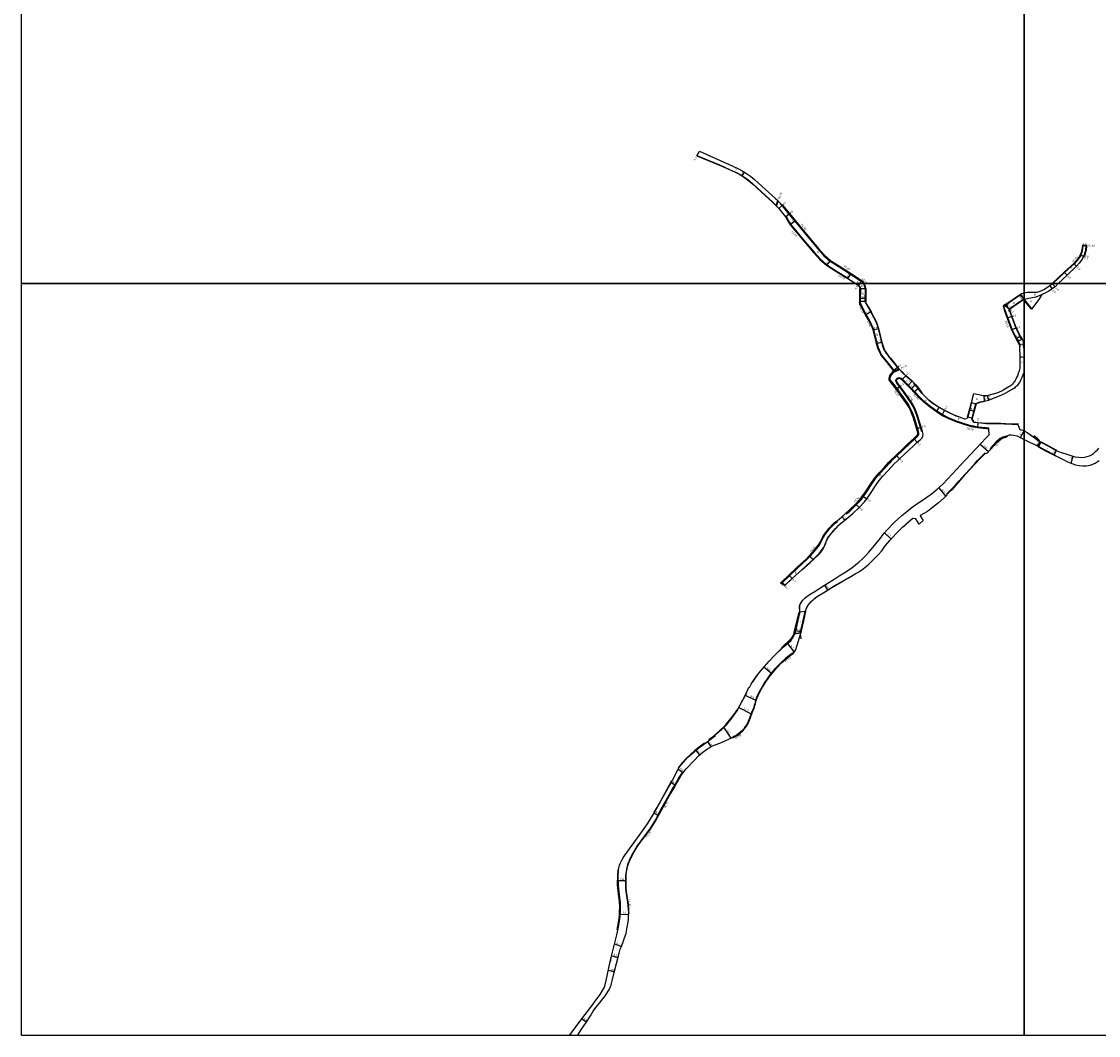
# Model space of a CAD drawing. Units: metres. Extents: x -28000 to -24000, y -108000 to -105000.
# Drawn here: x -27200 to -26341, y -108000 to -107191 of the extents above; entities that cross this region are included whole.
import ezdxf

# ---------------------------------------------------------------- set-up
doc = ezdxf.new("R2010")
doc.units = ezdxf.units.M
doc.header["$LTSCALE"] = 2.5
for name, color, linetype in [('側溝・桝', 7, 'Continuous'), ('図郭', 7, 'Continuous'), ('幅員', 7, 'Continuous'), ('歩道・分離帯・安全施設', 7, 'Continuous'), ('舗装', 7, 'Continuous'), ('道路', 7, 'Continuous')]:
    doc.layers.add(name, color=color, linetype=linetype)
doc.styles.add('YOKO_DECO', font='txt')

msp = doc.modelspace()

# ---------------------------------------------------------------- linework, layer by layer
at = {"layer": '側溝・桝'}
for points in [[(-26597.98, -107337.8), (-26596.55, -107333.71)], [(-26597.59, -107338.2), (-26596.16, -107334.1)], [(-26594.28, -107335.93), (-26594.71, -107336.42), (-26593.2, -107337.89), (-26587.72, -107344.56), (-26586.42, -107346.07), (-26583.07, -107350.26), (-26571.82, -107363.8), (-26564.61, -107372.36), (-26559.74, -107377.71), (-26554.85, -107382.01), (-26548.52, -107386.17), (-26538.43, -107392.41), (-26529.66, -107398.25)], [(-26590.32, -107346.67), (-26589.93, -107346.35)], [(-26589.93, -107346.35), (-26587.58, -107350.63), (-26586.32, -107352.68), (-26574.88, -107366.3), (-26567.58, -107374.96), (-26562.51, -107380.53), (-26557.52, -107384.92), (-26549.25, -107390.25), (-26540.52, -107395.53), (-26540.51, -107395.53)], [(-26353.54, -107369.15), (-26353.77, -107372.27), (-26354.39, -107375.1), (-26355.18, -107377.12), (-26355.87, -107378.38), (-26357.21, -107380.3), (-26360.31, -107383.98), (-26368.05, -107390.8), (-26377.56, -107399.86), (-26377.44, -107400)], [(-26353.54, -107369.15), (-26353.14, -107369.18)], [(-26353.14, -107369.18), (-26350.24, -107369.32)], [(-26353.17, -107369.58), (-26350.27, -107369.72)], [(-26540.79, -107395.95), (-26540.51, -107395.53)], [(-26529.66, -107398.25), (-26529.57, -107398.14), (-26529.26, -107397.74)], [(-26529.57, -107398.14), (-26528.78, -107399.12), (-26528.22, -107399.88), (-26528.18, -107400)], [(-26528.18, -107400), (-26527.54, -107401.57), (-26527.31, -107402.37), (-26527.2, -107403.84), (-26526.7, -107403.84)], [(-26377.44, -107400), (-26377.3, -107400.16)], [(-26525.96, -107424.54), (-26525.96, -107424.54), (-26530.03, -107416.82), (-26530.32, -107416.09), (-26530.5, -107415.36), (-26530.55, -107414.9), (-26530.48, -107414.31), (-26530.78, -107414.31)], [(-26414.4, -107416.71), (-26414.28, -107416.89), (-26414.92, -107417.14), (-26415.77, -107417.59), (-26415.9, -107417.68), (-26416.06, -107417.8), (-26416.13, -107417.88), (-26416.19, -107418.09), (-26416.21, -107418.3), (-26416.12, -107418.77), (-26415.83, -107419.62), (-26415.14, -107421.62), (-26413.03, -107427.46), (-26409.66, -107436.79), (-26406.07, -107443.66), (-26404.75, -107445.95), (-26403.46, -107448.43)], [(-26526.57, -107424.88), (-26526.13, -107424.64), (-26525.96, -107424.54)], [(-26503.38, -107469.53), (-26509.54, -107461.89), (-26513.69, -107456.91), (-26516.29, -107451.24), (-26517.21, -107447.6), (-26518.12, -107443.95), (-26519.98, -107436.67), (-26521.42, -107433.08), (-26523.71, -107428.76), (-26526.13, -107424.64)], [(-26404, -107448.49), (-26403.46, -107448.43)], [(-26503.38, -107469.53), (-26503.53, -107469.71), (-26504.53, -107470.99), (-26504.56, -107471.03), (-26505.56, -107472.3), (-26505.74, -107472.53), (-26506.66, -107473.82), (-26507.01, -107474.67), (-26507.18, -107475.72), (-26507.15, -107476.54), (-26507.06, -107476.81), (-26505.38, -107479), (-26501.44, -107484.03), (-26499.65, -107486.45), (-26498.15, -107488.49), (-26492.4, -107496.78), (-26490.88, -107499.4), (-26489.67, -107501.94), (-26488.09, -107506.03), (-26485.14, -107515.54), (-26484.49, -107517.99), (-26484.17, -107519.39), (-26484.42, -107520.68), (-26484.93, -107521.71), (-26487.37, -107524.19), (-26491.86, -107528.14), (-26496.8, -107533.04), (-26501.55, -107537.52), (-26506.13, -107541.8), (-26507.15, -107542.91), (-26507.28, -107543.05)], [(-26504.53, -107470.99), (-26499.36, -107468.44)], [(-26503.38, -107469.53), (-26504.21, -107469.3)], [(-26503.53, -107469.71), (-26499.87, -107467.91)], [(-26481.17, -107518.07), (-26481.66, -107518.21), (-26482.57, -107514.72), (-26485.54, -107505.15), (-26487.18, -107500.87), (-26488.49, -107498.14), (-26490.12, -107495.33), (-26495.95, -107486.91), (-26501.55, -107479.35), (-26501.78, -107478.98), (-26501.99, -107478.59), (-26502.15, -107478.17), (-26502.21, -107477.96), (-26502.27, -107477.58), (-26502.26, -107477.17), (-26502.21, -107476.9), (-26502.05, -107476.49), (-26501.81, -107476.12), (-26501.6, -107475.87), (-26501.23, -107475.55), (-26500.82, -107475.3), (-26500.5, -107475.17), (-26500.04, -107475.06), (-26499.57, -107475.03), (-26499.18, -107475.06), (-26497.99, -107475.49)], [(-26498.38, -107475.88), (-26497.99, -107475.49), (-26497.89, -107475.38)], [(-26428.11, -107516.15), (-26428.05, -107515.45), (-26430.2, -107515.13), (-26437.21, -107514.42), (-26440.53, -107513.79), (-26443.32, -107513.09), (-26447.57, -107511.84), (-26453.94, -107509.66), (-26460.39, -107507.07), (-26465.31, -107504.54), (-26469.61, -107501.83), (-26474.41, -107498.29), (-26478.1, -107495.43), (-26482.43, -107491.42), (-26487.56, -107486.05), (-26489.78, -107483.64), (-26492.45, -107481.03), (-26496.98, -107476.27), (-26497.89, -107475.38)], [(-26413.22, -107521.46), (-26415.91, -107522.17), (-26417.11, -107522.61), (-26418.34, -107523.2), (-26419.2, -107523.63), (-26420.82, -107524.81), (-26422.21, -107526.25), (-26427.16, -107531.49), (-26426.61, -107532.01)], [(-26514.61, -107550.96), (-26514.31, -107550.64), (-26510.9, -107546.97), (-26507.28, -107543.05)], [(-26541.67, -107583.78), (-26538.81, -107581.21), (-26533.99, -107576.66), (-26530.1, -107572.43), (-26525.9, -107566.5), (-26520.79, -107558.79), (-26518.25, -107555.16), (-26515.03, -107551.42), (-26514.61, -107550.96)], [(-26541.67, -107583.78), (-26542.21, -107583.18)], [(-26593.94, -107639.4), (-26592.93, -107638.57), (-26587.2, -107633.2), (-26580.51, -107626.89), (-26573.17, -107620.02), (-26570.93, -107617.71), (-26566.75, -107612.89), (-26563.36, -107608.71), (-26562.45, -107607.08), (-26560.3, -107602.91), (-26558.65, -107600.3), (-26555, -107595.54), (-26552.4, -107592.72), (-26550.76, -107591.21), (-26548.82, -107589.86), (-26549.25, -107589.3)], [(-26593.94, -107639.4), (-26594.38, -107638.86)], [(-26584.01, -107695), (-26584.33, -107694.54), (-26586.96, -107696.41), (-26589, -107697.98), (-26590.8, -107699.46), (-26593.65, -107702), (-26597.77, -107706.24), (-26599.16, -107707.76), (-26600.46, -107709.35), (-26602.85, -107712.29), (-26604.06, -107713.88), (-26605.09, -107715.31), (-26605.96, -107716.54), (-26606.64, -107717.59), (-26607.46, -107718.9), (-26609.16, -107721.7), (-26609.93, -107723.02), (-26611.13, -107725.19), (-26612.02, -107726.84), (-26612.76, -107728.37), (-26613.63, -107730.29), (-26614.27, -107732.63), (-26614.94, -107735.22), (-26615.1, -107735.9), (-26615.31, -107736.54), (-26615.56, -107737.5), (-26615.79, -107738.16), (-26615.98, -107738.67), (-26616.3, -107739.43), (-26616.94, -107741.01), (-26617.44, -107742.23), (-26618.87, -107745.93), (-26619.64, -107748.09), (-26620.16, -107749.37), (-26620.83, -107750.7), (-26621.5, -107751.97), (-26622.78, -107753.83), (-26623.77, -107755.27), (-26624.8, -107756.42), (-26625.87, -107757.4), (-26627.31, -107758.79), (-26628.79, -107759.86), (-26629.88, -107760.52), (-26631.72, -107761.54), (-26632.57, -107761.97)], [(-26672.15, -107790.37), (-26672.78, -107789.94), (-26673.98, -107791.68), (-26675.4, -107794.13), (-26678, -107798.59), (-26680.24, -107802.46), (-26683.55, -107808.21), (-26686.26, -107812.93), (-26690.09, -107819.84), (-26694, -107827.27), (-26693.88, -107827.33), (-26698.8, -107835.2), (-26705.42, -107843.79), (-26705.37, -107843.82), (-26707.3, -107846.47), (-26708.65, -107848.47), (-26709.95, -107850.48), (-26711.51, -107853.18), (-26712.96, -107855.85), (-26714.25, -107858.39), (-26715.54, -107861.27), (-26716.23, -107862.9), (-26716.89, -107864.98), (-26717.34, -107867.2), (-26717.68, -107869.44), (-26717.97, -107871.97), (-26718.09, -107873.98), (-26718.15, -107876.16), (-26718.15, -107878.54), (-26718.06, -107882.29), (-26717.72, -107885.31), (-26717.27, -107888.62), (-26716.55, -107893.94), (-26716, -107898.83), (-26715.8, -107901.83), (-26715.7, -107902.85)]]:
    msp.add_lwpolyline(points, dxfattribs=at)
msp.add_lwpolyline([(-26411.95, -107422.21), (-26412.19, -107421.56), (-26411.53, -107421.32), (-26411.29, -107421.98)], close=True, dxfattribs=at)
at = {"layer": '図郭'}
for points in [[(-27200, -106800), (-26400, -106800), (-26400, -107400), (-27200, -107400)], [(-26400, -106800), (-25600, -106800), (-25600, -107400), (-26400, -107400)], [(-27200, -107400), (-26400, -107400), (-26400, -108000), (-27200, -108000)], [(-26400, -107400), (-25600, -107400), (-25600, -108000), (-26400, -108000)]]:
    msp.add_lwpolyline(points, close=True, dxfattribs=at)
at = {"layer": '幅員'}
for points in [[(-26661.15, -107297.95), (-26659.13, -107294.39)], [(-26624.97, -107314.05), (-26623.05, -107311.01)], [(-26592.72, -107337.45), (-26595.73, -107340.09)], [(-26590.32, -107346.67), (-26587.23, -107344.14)], [(-26582.57, -107349.85), (-26586.72, -107352.97)], [(-26353.14, -107369.18), (-26350.24, -107369.32)], [(-26354.82, -107377.29), (-26352.22, -107378.34)], [(-26354.82, -107377.29), (-26352.69, -107378.15)], [(-26554.45, -107381.49), (-26557.82, -107385.32)], [(-26360.02, -107384.26), (-26358.25, -107386.01)], [(-26540.79, -107395.95), (-26538.08, -107391.87)], [(-26367.78, -107391.1), (-26365.68, -107393.24)], [(-26532.27, -107401.6), (-26531.02, -107400)], [(-26531.02, -107400), (-26529.26, -107397.74)], [(-26379.47, -107401.86), (-26377.63, -107404.24)], [(-26377.3, -107400.16), (-26375.34, -107402.44)], [(-26530.76, -107411.65), (-26526.76, -107411.69)], [(-26400.31, -107412.5), (-26402.86, -107408.79)], [(-26411.85, -107420.42), (-26416.03, -107417.16)], [(-26411.85, -107420.42), (-26414.4, -107416.71)], [(-26522.19, -107422.46), (-26526.57, -107424.88)], [(-26409.74, -107426.27), (-26413.5, -107427.63)], [(-26520.45, -107436.83), (-26516.2, -107435.71)], [(-26406.36, -107435.63), (-26410.12, -107436.99)], [(-26517.69, -107447.72), (-26513.53, -107446.62)], [(-26406.5, -107443.9), (-26402.94, -107442.08)], [(-26405.19, -107446.19), (-26401.48, -107444.45)], [(-26404, -107448.49), (-26400.62, -107448.13)], [(-26403.43, -107458.65), (-26400, -107458.5)], [(-26400, -107458.5), (-26399.93, -107458.5)], [(-26504.21, -107469.3), (-26501.05, -107466.69)], [(-26497.48, -107476.76), (-26494.39, -107473.49)], [(-26492.94, -107481.53), (-26489.36, -107477.76)], [(-26490.28, -107484.12), (-26486.65, -107480.61)], [(-26498.97, -107482), (-26502.08, -107484.52)], [(-26432.47, -107489.31), (-26431.51, -107493.71)], [(-26429.41, -107489.22), (-26428.46, -107493.1)], [(-26463.49, -107501.08), (-26465.65, -107505.14)], [(-26443.52, -107500.79), (-26440.04, -107501.73)], [(-26485.91, -107515.76), (-26482.09, -107514.58)], [(-26436.95, -107510.83), (-26437.31, -107515.11)], [(-26487.92, -107523.6), (-26485.25, -107526.45)], [(-26402.92, -107522.82), (-26400, -107517.45)], [(-26435.07, -107528.14), (-26428.33, -107534.06)], [(-26389.45, -107529.64), (-26387.24, -107526.2)], [(-26502.1, -107536.94), (-26499.36, -107539.85)], [(-26376.01, -107536.71), (-26374.39, -107533.14)], [(-26362.52, -107543.21), (-26360.87, -107537.69)], [(-26468.17, -107562.92), (-26462.41, -107569.8)], [(-26528.88, -107569.33), (-26525.62, -107571.64)], [(-26534.56, -107576.1), (-26531.57, -107578.75)], [(-26545.34, -107585.99), (-26543, -107588.72)], [(-26511.49, -107598.95), (-26506.16, -107603.86)], [(-26571.44, -107617.24), (-26568.24, -107620.4)], [(-26587.68, -107632.69), (-26585.13, -107635.37)], [(-26590.96, -107640.83), (-26593.4, -107638.05)], [(-26559.34, -107640.72), (-26556.99, -107644.62)], [(-26582.46, -107676.87), (-26578.45, -107677.73)], [(-26588.8, -107687.26), (-26583.45, -107694.16)], [(-26607.61, -107705.91), (-26601.2, -107711.15)], [(-26622.48, -107728.3), (-26613.73, -107732.77)], [(-26627.71, -107738.15), (-26617.41, -107743.69)], [(-26639.88, -107753.99), (-26633.98, -107762.66)], [(-26662, -107772.51), (-26658.97, -107776.07)], [(-26652.62, -107765.5), (-26650.1, -107769.72)], [(-26675.98, -107787.39), (-26671.99, -107790.13)], [(-26681.7, -107798.23), (-26678.12, -107800.31)], [(-26695.32, -107822.47), (-26691.72, -107824.42)], [(-26723.86, -107876.39), (-26717.65, -107876.39)], [(-26722.25, -107903.38), (-26715.69, -107903.22)], [(-26726.81, -107926.85), (-26721.18, -107928.94)], [(-26729.15, -107936.43), (-26724.12, -107937.72)], [(-26731.73, -107948), (-26727.06, -107949.2)], [(-26752.88, -107986.75), (-26749.21, -107989.23)]]:
    msp.add_lwpolyline(points, dxfattribs=at)
at = {"layer": '歩道・分離帯・安全施設'}
for points in [[(-26661.1, -107297.81), (-26643.05, -107305.31), (-26634.64, -107309.06), (-26628.86, -107311.7), (-26624.89, -107313.92), (-26620.51, -107317.03), (-26616.75, -107320.2), (-26606.37, -107329.75), (-26600.73, -107334.79), (-26597.92, -107337.64)], [(-26352.36, -107378.28), (-26350.68, -107373.3), (-26350.42, -107369.72)], [(-26540.71, -107395.83), (-26534.41, -107400)], [(-26534.41, -107400), (-26532.18, -107401.48), (-26531.53, -107402.15), (-26530.87, -107403.02), (-26530.56, -107403.75)], [(-26500.01, -107467.98), (-26501.17, -107466.79), (-26506.58, -107459.84), (-26508.5, -107457.33), (-26510.91, -107454.01), (-26511.84, -107452.24), (-26512.48, -107450.79), (-26513.68, -107446.66), (-26514.91, -107441.43), (-26516.34, -107435.75), (-26517.02, -107433.41), (-26518.17, -107430.39), (-26519.95, -107426.93), (-26522.33, -107422.53), (-26524.75, -107418.2), (-26526.91, -107414.42)], [(-26411.67, -107421.37), (-26412, -107420.47)], [(-26400.15, -107412.47), (-26400, -107412.69)], [(-26400, -107412.69), (-26399.01, -107414.11), (-26393.92, -107420.34)], [(-26402.05, -107443.81), (-26403.07, -107442.15), (-26406.49, -107435.69), (-26409.88, -107426.32), (-26411.43, -107422.03)], [(-26446.99, -107508.14), (-26447.28, -107508.04), (-26455.04, -107505.32), (-26458.89, -107503.63), (-26463.56, -107501.22), (-26467.8, -107498.85), (-26472.58, -107495.72), (-26476.03, -107493.05), (-26479.57, -107489.64), (-26481.37, -107487.67), (-26482.9, -107485.77), (-26484.5, -107483.58), (-26486.59, -107480.91), (-26488.02, -107479.26), (-26489.46, -107477.87), (-26494.49, -107473.6), (-26496.98, -107471.13), (-26499.51, -107468.51)], [(-26438.51, -107495.69), (-26435.11, -107494.45), (-26432.7, -107493.82), (-26431.54, -107493.56)], [(-26405.17, -107512.48), (-26409.92, -107512.37), (-26421.46, -107511.86), (-26427.08, -107511.82), (-26429.94, -107511.68), (-26436.96, -107510.97), (-26440.21, -107510.65), (-26441.85, -107507.87), (-26441.71, -107507.38)], [(-26404.63, -107512.23), (-26414.73, -107511.79), (-26418.54, -107511.63), (-26422.66, -107511.64), (-26429.46, -107511.62)], [(-26387.36, -107525.99), (-26388.33, -107524.62), (-26388.87, -107524.05), (-26389.4, -107523.57), (-26392.4, -107521.51)], [(-26388.71, -107530.1), (-26375.81, -107536.93)], [(-26386.69, -107526.46), (-26374.34, -107533.04)], [(-26461.39, -107567.44), (-26460.47, -107566.59), (-26459.63, -107565.76), (-26457.97, -107564.1), (-26455.17, -107561.05), (-26451.85, -107557.4), (-26447.29, -107552.37), (-26443.07, -107547.78), (-26439.05, -107543.33), (-26437.09, -107541.18), (-26435.5, -107539.47), (-26433.84, -107537.76), (-26431.17, -107535.07)], [(-26375.41, -107537.09), (-26373.18, -107538.3)], [(-26591.06, -107640.72), (-26585.23, -107635.26), (-26577.45, -107628.28), (-26570.78, -107622.42), (-26568.34, -107620.29), (-26563.46, -107615.49), (-26560.78, -107612), (-26559.68, -107610.06), (-26558.65, -107607.8), (-26558, -107606.02), (-26556.78, -107603.12), (-26553.45, -107598.84), (-26550.46, -107595.39), (-26548.27, -107592.96), (-26546.8, -107591.6), (-26543.89, -107589.24)], [(-26574.38, -107661.04), (-26573.97, -107659.9), (-26573.62, -107659.08), (-26572.95, -107657.77), (-26572.27, -107656.62), (-26571.46, -107655.49), (-26570.74, -107654.65), (-26569.23, -107653.14), (-26568.01, -107652.04), (-26566.9, -107651.09), (-26565.02, -107649.73), (-26563.73, -107648.88), (-26562.49, -107648.08), (-26559.89, -107646.44), (-26553.36, -107642.47), (-26539.34, -107634.27)], [(-26579.42, -107657.42), (-26579.23, -107662.1)], [(-26578.4, -107678.65), (-26574.32, -107661.23)], [(-26583.43, -107679.81), (-26581.74, -107672.69), (-26579.27, -107662.43)], [(-26583.75, -107679.88), (-26586.15, -107683.48), (-26593.65, -107690.78)], [(-26577.81, -107683.59), (-26578.4, -107679.47)], [(-26592.42, -107690.25), (-26599.04, -107696.52), (-26603.83, -107701.44), (-26608.04, -107706.24), (-26611.84, -107710.88), (-26613.78, -107713.43), (-26616.67, -107717.85)], [(-26621.61, -107726.78), (-26626.74, -107736.51), (-26628.84, -107740.11), (-26631.54, -107744.19), (-26634.07, -107747.57), (-26636.57, -107750.76), (-26638.33, -107752.95), (-26641.17, -107755.73), (-26644.03, -107758.27), (-26646.64, -107760.48), (-26651.52, -107764.02)], [(-26655.12, -107766.86), (-26659.29, -107769.84), (-26662.77, -107772.68), (-26666.56, -107776.04), (-26669.75, -107779.09), (-26672.71, -107782.27), (-26676.04, -107786.34)], [(-26681.4, -107796.74), (-26683.15, -107800.3), (-26685.03, -107803.77), (-26690.5, -107813.56), (-26693.04, -107818.04), (-26695.47, -107821.92)], [(-26724.26, -107867.75), (-26724.6, -107872.62), (-26724.67, -107879.2), (-26724.52, -107882.68), (-26723.75, -107889.16), (-26723.26, -107893.45), (-26723, -107897.64), (-26723.05, -107901.43), (-26723.26, -107904.18), (-26723.76, -107908.26), (-26725, -107915.67)], [(-26729.8, -107938.44), (-26730.38, -107941.36)], [(-26725.04, -107942.29), (-26724.34, -107939.4)]]:
    msp.add_lwpolyline(points, dxfattribs=at)
at = {"layer": '舗装'}
for points in [[(-26530.7, -107403.81), (-26527.2, -107403.84), (-26526.7, -107403.84)], [(-26400, -107412.44), (-26393.72, -107411.18), (-26390.47, -107410.44), (-26385.8, -107408.72)], [(-26526.78, -107414.34), (-26530.48, -107414.31), (-26530.78, -107414.31)], [(-26411.85, -107420.42), (-26414.28, -107416.89), (-26414.4, -107416.71)], [(-26400.31, -107412.5), (-26400, -107412.44)], [(-26488.08, -107486.53), (-26484.38, -107483.49)], [(-26470, -107502.41), (-26467.72, -107498.72)], [(-26441.56, -107507.42), (-26445.04, -107506.49)], [(-26386.72, -107526.53), (-26388.57, -107530.09)], [(-26376.01, -107536.71), (-26374.39, -107533.14)], [(-26574.7, -107661.64), (-26578.94, -107662.25)], [(-26578.68, -107678.8), (-26583.06, -107679.37)]]:
    msp.add_lwpolyline(points, dxfattribs=at)
at = {"layer": '道路'}
for points in [[(-26661.15, -107297.95), (-26659.13, -107294.39)], [(-26661.15, -107297.95), (-26643.11, -107305.45), (-26634.7, -107309.19), (-26628.93, -107311.83), (-26624.97, -107314.05), (-26620.61, -107317.14), (-26616.85, -107320.31), (-26606.47, -107329.86), (-26600.83, -107334.9), (-26597.98, -107337.8), (-26597.59, -107338.2), (-26595.73, -107340.09), (-26590.32, -107346.67), (-26588.01, -107350.88), (-26586.72, -107352.97), (-26575.27, -107366.62), (-26567.95, -107375.29), (-26562.86, -107380.89), (-26557.82, -107385.32), (-26549.51, -107390.67), (-26540.79, -107395.95), (-26534.68, -107400)], [(-26659.13, -107294.39), (-26645.55, -107300.39), (-26632.92, -107306.06), (-26627.99, -107308.35), (-26623.05, -107311.01), (-26618.44, -107314.16), (-26615.14, -107316.92), (-26606.28, -107324.86), (-26598.34, -107331.97), (-26596.55, -107333.71), (-26596.16, -107334.1), (-26594.28, -107335.93), (-26592.72, -107337.45), (-26587.23, -107344.14), (-26585.92, -107345.65), (-26582.57, -107349.85), (-26571.32, -107363.39), (-26564.12, -107371.93), (-26559.28, -107377.24), (-26554.45, -107381.49), (-26548.17, -107385.62), (-26538.08, -107391.87), (-26529.26, -107397.74), (-26528.39, -107398.81), (-26527.78, -107399.64), (-26527.64, -107400)], [(-26353.14, -107369.18), (-26353.17, -107369.58), (-26353.38, -107372.33), (-26354, -107375.21), (-26354.82, -107377.29), (-26355.52, -107378.59), (-26356.89, -107380.54), (-26360.02, -107384.26), (-26367.78, -107391.1), (-26377.13, -107400)], [(-26350.24, -107369.32), (-26350.27, -107369.72), (-26350.53, -107373.33), (-26352.22, -107378.34), (-26352.69, -107378.15), (-26353.77, -107380.55), (-26355, -107382.37), (-26356.19, -107383.75), (-26358.25, -107386.01), (-26365.68, -107393.24), (-26372.78, -107400)], [(-26353.14, -107369.18), (-26350.24, -107369.32)], [(-26534.68, -107400), (-26532.27, -107401.6), (-26531.64, -107402.25), (-26531, -107403.1), (-26530.7, -107403.81)], [(-26527.64, -107400), (-26527.06, -107401.41), (-26526.82, -107402.28), (-26526.7, -107403.84)], [(-26377.13, -107400), (-26377.3, -107400.16), (-26379.47, -107401.86), (-26383.71, -107404.74), (-26387.36, -107406.36), (-26389.78, -107407.04), (-26394.76, -107407.17), (-26397.92, -107406.98), (-26400, -107407.62)], [(-26372.78, -107400), (-26375.34, -107402.44), (-26377.63, -107404.24), (-26380.41, -107406.02), (-26381.95, -107406.94), (-26383.72, -107407.82), (-26385.8, -107408.72), (-26388.4, -107412.64), (-26394.01, -107420.47), (-26399.13, -107414.2), (-26400, -107412.95)], [(-26530.78, -107414.31), (-26530.7, -107403.81)], [(-26526.78, -107414.34), (-26526.7, -107403.84)], [(-26402.86, -107408.79), (-26414.4, -107416.71)], [(-26400, -107407.62), (-26402.08, -107408.27), (-26402.86, -107408.79)], [(-26504.21, -107469.3), (-26509.92, -107462.2), (-26514.11, -107457.18), (-26516.76, -107451.4), (-26517.69, -107447.72), (-26518.61, -107444.08), (-26520.45, -107436.83), (-26521.88, -107433.29), (-26524.15, -107429), (-26526.57, -107424.88), (-26530.67, -107417.11), (-26530.99, -107416.3), (-26531.19, -107415.48), (-26531.25, -107414.9), (-26531.18, -107414.31)], [(-26531.18, -107414.31), (-26530.78, -107414.31)], [(-26526.78, -107414.34), (-26524.62, -107418.12), (-26522.19, -107422.46), (-26519.82, -107426.86), (-26518.03, -107430.33), (-26516.88, -107433.36), (-26516.2, -107435.71), (-26514.76, -107441.39), (-26513.53, -107446.62), (-26512.33, -107450.74), (-26511.71, -107452.18), (-26510.78, -107453.93), (-26508.38, -107457.24), (-26506.46, -107459.74), (-26501.05, -107466.69), (-26499.87, -107467.91), (-26499.36, -107468.44), (-26496.88, -107471.03), (-26494.39, -107473.49), (-26489.36, -107477.76), (-26487.91, -107479.16), (-26486.48, -107480.81), (-26484.38, -107483.49), (-26482.78, -107485.68), (-26481.25, -107487.57), (-26479.46, -107489.53), (-26475.94, -107492.93), (-26472.49, -107495.6), (-26467.72, -107498.72), (-26463.49, -107501.08), (-26458.83, -107503.5), (-26454.99, -107505.18), (-26447.23, -107507.9), (-26446.94, -107508)], [(-26414.4, -107416.71), (-26414.57, -107416.47), (-26415.13, -107416.69), (-26416.03, -107417.16), (-26416.2, -107417.27), (-26416.41, -107417.44), (-26416.57, -107417.63), (-26416.69, -107418), (-26416.72, -107418.33), (-26416.6, -107418.9), (-26416.3, -107419.78), (-26415.62, -107421.78), (-26413.5, -107427.63), (-26410.12, -107436.99), (-26406.5, -107443.9), (-26405.19, -107446.19), (-26404, -107448.49), (-26403.75, -107449.96), (-26403.43, -107458.65), (-26403.57, -107467.43), (-26403.75, -107468.47), (-26404, -107469.5), (-26404.3, -107470.52), (-26404.64, -107471.53), (-26404.82, -107472.04), (-26405.39, -107473.51), (-26406.02, -107474.95), (-26406.73, -107476.36), (-26406.88, -107476.66), (-26407.28, -107477.37), (-26407.69, -107478.08), (-26408.13, -107478.76), (-26408.62, -107479.4), (-26408.68, -107479.47), (-26409.38, -107480.22), (-26410.12, -107480.93), (-26410.91, -107481.59), (-26411.72, -107482.22), (-26412.1, -107482.49), (-26416.65, -107485.07)], [(-26400.31, -107412.5), (-26411.85, -107420.42)], [(-26411.85, -107420.42), (-26411.53, -107421.32), (-26411.29, -107421.98), (-26409.74, -107426.27), (-26406.36, -107435.63), (-26402.94, -107442.08), (-26401.48, -107444.45), (-26401.13, -107445.28), (-26400.77, -107446.65), (-26400.62, -107448.13), (-26400.45, -107449.69), (-26400, -107457.34)], [(-26400, -107412.95), (-26400.31, -107412.5)], [(-26400, -107457.34), (-26399.93, -107458.5), (-26399.88, -107468.78), (-26400, -107469.42)], [(-26504.21, -107469.3), (-26505.19, -107470.53), (-26506.19, -107471.81), (-26506.38, -107472.05), (-26507.37, -107473.43), (-26507.79, -107474.45), (-26507.99, -107475.68), (-26507.94, -107476.69), (-26507.77, -107477.19), (-26506.01, -107479.49), (-26502.08, -107484.52), (-26500.3, -107486.93), (-26498.8, -107488.95), (-26493.08, -107497.21), (-26491.59, -107499.78), (-26490.4, -107502.26), (-26488.85, -107506.29), (-26485.91, -107515.76), (-26485.27, -107518.18), (-26484.99, -107519.4), (-26485.19, -107520.42), (-26485.59, -107521.24), (-26487.92, -107523.6), (-26492.41, -107527.55), (-26497.36, -107532.47), (-26502.1, -107536.94), (-26506.7, -107541.24), (-26507.87, -107542.51)], [(-26400, -107469.42), (-26400.06, -107469.76), (-26400.31, -107470.73), (-26400.61, -107471.69), (-26400.95, -107472.64), (-26401.31, -107473.58), (-26401.6, -107474.31), (-26402.04, -107475.41), (-26402.52, -107476.51), (-26403.04, -107477.58), (-26403.61, -107478.62), (-26403.97, -107479.2), (-26404.49, -107479.99), (-26405.06, -107480.75), (-26405.68, -107481.47), (-26406.34, -107482.13), (-26407.06, -107482.75), (-26407.81, -107483.31), (-26408.59, -107483.84), (-26409.39, -107484.35), (-26410.19, -107484.85), (-26410.56, -107485.07), (-26414.88, -107487.48)], [(-26590.96, -107640.83), (-26585.13, -107635.37), (-26577.35, -107628.4), (-26570.68, -107622.54), (-26568.24, -107620.4), (-26563.35, -107615.59), (-26560.66, -107612.09), (-26559.55, -107610.12), (-26558.51, -107607.86), (-26557.86, -107606.07), (-26556.65, -107603.2), (-26553.33, -107598.93), (-26550.34, -107595.49), (-26548.16, -107593.07), (-26546.7, -107591.71), (-26543, -107588.72), (-26536.66, -107583.56), (-26531.57, -107578.75), (-26527.44, -107574.12), (-26525.62, -107571.64), (-26523.26, -107568.31), (-26518.14, -107560.59), (-26515.72, -107557.13), (-26512.64, -107553.55), (-26508.55, -107549.14), (-26503.86, -107544.06), (-26501.12, -107541.49), (-26499.36, -107539.85), (-26495.44, -107536.21), (-26488.37, -107529.57), (-26485.25, -107526.45), (-26482.84, -107524.59), (-26481.35, -107522.98), (-26480.71, -107521.67), (-26480.64, -107520.12), (-26481.17, -107518.07), (-26482.09, -107514.58), (-26485.06, -107504.98), (-26486.72, -107500.67), (-26488.05, -107497.91), (-26489.7, -107495.06), (-26495.54, -107486.62), (-26498.97, -107482), (-26501.14, -107479.08), (-26501.34, -107478.73), (-26501.53, -107478.38), (-26501.68, -107478.01), (-26501.72, -107477.86), (-26501.77, -107477.54), (-26501.76, -107477.23), (-26501.72, -107477.04), (-26501.6, -107476.72), (-26501.41, -107476.42), (-26501.24, -107476.22), (-26500.94, -107475.96), (-26500.59, -107475.75), (-26500.35, -107475.65), (-26499.97, -107475.56), (-26499.57, -107475.53), (-26499.28, -107475.55), (-26498.38, -107475.88)], [(-26427.86, -107520.54), (-26428.11, -107516.15), (-26430.28, -107515.82), (-26437.31, -107515.11), (-26440.68, -107514.47), (-26443.5, -107513.77), (-26447.78, -107512.51), (-26454.19, -107510.32), (-26460.68, -107507.71), (-26465.65, -107505.14), (-26470, -107502.41), (-26474.83, -107498.85), (-26478.56, -107495.96), (-26482.93, -107491.91), (-26488.08, -107486.53), (-26490.28, -107484.12), (-26492.94, -107481.53), (-26497.48, -107476.76), (-26498.38, -107475.88)], [(-26441.94, -107494.9), (-26440.19, -107487.68), (-26432.47, -107489.31), (-26429.41, -107489.22), (-26420.71, -107486.87), (-26416.65, -107485.07)], [(-26438.46, -107495.83), (-26435.07, -107494.59), (-26432.67, -107493.96), (-26431.51, -107493.71), (-26428.46, -107493.1), (-26419.56, -107489.67), (-26414.88, -107487.48)], [(-26441.94, -107494.9), (-26445.04, -107506.49)], [(-26438.46, -107495.83), (-26441.56, -107507.42)], [(-26445.04, -107506.49), (-26445.29, -107507.29)], [(-26446.94, -107508), (-26445.29, -107507.29)], [(-26441.56, -107507.42), (-26441.69, -107507.85), (-26440.12, -107510.51), (-26436.95, -107510.83), (-26429.93, -107511.53), (-26427.07, -107511.67), (-26421.45, -107511.71), (-26409.92, -107512.22), (-26405.07, -107512.33), (-26404.16, -107514.61), (-26403.37, -107516.38)], [(-26569.36, -107647.13), (-26568.42, -107646.5), (-26563.72, -107643.49), (-26559.34, -107640.72), (-26552.42, -107636.32), (-26547.61, -107633.24), (-26542.37, -107629.93), (-26540.35, -107628.58), (-26537.59, -107626.68), (-26534.62, -107624.35), (-26531.69, -107621.97), (-26529.26, -107619.77), (-26526.71, -107617.27), (-26523.88, -107614.37), (-26520.63, -107610.64), (-26518.23, -107607.64), (-26514.73, -107603.01), (-26512.8, -107600.54), (-26511.49, -107598.95), (-26509.23, -107596.45), (-26503.6, -107590.52), (-26500.53, -107587.62), (-26497.61, -107584.96), (-26493.73, -107581.74), (-26489.44, -107578.47), (-26484.72, -107575.18), (-26480.22, -107572.23), (-26475.06, -107568.61), (-26472.6, -107566.67), (-26469.28, -107563.95), (-26464.98, -107559.96), (-26460.99, -107555.82), (-26447.01, -107540.89), (-26442.3, -107535.88), (-26438.32, -107531.57), (-26430.18, -107522.96), (-26428.53, -107521.22), (-26427.86, -107520.54)], [(-26431.34, -107535.76), (-26429.43, -107534.92), (-26428.73, -107534.44), (-26428.33, -107534.06), (-26426.61, -107532.01), (-26421.66, -107526.77), (-26420.27, -107525.33), (-26418.65, -107524.15), (-26417.79, -107523.72), (-26416.56, -107523.13), (-26415.36, -107522.69), (-26413.93, -107522.31), (-26413.13, -107521.36), (-26412.75, -107521.06), (-26412.33, -107520.83), (-26411.58, -107520.67), (-26410.38, -107520.62), (-26408.38, -107520.82), (-26405.63, -107521.52), (-26403.66, -107522.45), (-26400, -107524.3)], [(-26403.37, -107516.38), (-26400.68, -107517.05), (-26400, -107517.45)], [(-26400, -107517.45), (-26397.7, -107518.8), (-26394.97, -107520.72), (-26388.75, -107525.22), (-26386.72, -107526.53), (-26383.06, -107528.46), (-26374.39, -107533.14), (-26373.1, -107533.8), (-26370.5, -107534.8), (-26367.64, -107535.65), (-26359.48, -107538.1), (-26356.37, -107538.62), (-26354.17, -107538.65), (-26351.48, -107538.45), (-26349.59, -107538.01), (-26347.98, -107537.39), (-26346.35, -107536.57), (-26344.76, -107535.48), (-26342.95, -107534.02), (-26341.58, -107532.58), (-26340.51, -107531.18)], [(-26400, -107524.3), (-26388.57, -107530.09), (-26382.78, -107533.15), (-26376.01, -107536.71), (-26373.25, -107538.13), (-26368.24, -107540.69), (-26365.49, -107542.12), (-26358.91, -107544.53), (-26356.23, -107545.03), (-26353.13, -107545.33), (-26350.6, -107545.34), (-26347.24, -107544.84), (-26345.12, -107544.17), (-26343.21, -107543.3), (-26341.69, -107542.25), (-26340.2, -107541.1)], [(-26431.34, -107535.76), (-26435.34, -107539.8), (-26442.97, -107548.18), (-26448.85, -107554.58), (-26454.58, -107560.87), (-26457.83, -107564.57), (-26459.17, -107565.9), (-26459.75, -107566.42), (-26460.69, -107567.21), (-26461.85, -107568.22), (-26461.38, -107568.94), (-26468.42, -107574.83), (-26473.22, -107578.61), (-26477.17, -107581.74), (-26482.95, -107585.16), (-26482.91, -107585.43), (-26480.47, -107588.96)], [(-26545.34, -107585.99), (-26542.21, -107583.18), (-26539.35, -107580.62), (-26534.56, -107576.1), (-26530.72, -107571.93), (-26528.88, -107569.33), (-26526.56, -107566.05), (-26521.45, -107558.34), (-26518.88, -107554.67), (-26515.63, -107550.89), (-26515.19, -107550.42), (-26511.49, -107546.43), (-26507.87, -107542.51)], [(-26756.27, -108000), (-26753.09, -107994.96), (-26749.54, -107989.72), (-26746.09, -107984.41), (-26743.95, -107980.69), (-26741.63, -107977.57), (-26738.95, -107974.26), (-26736.1, -107970.72), (-26733.97, -107968.07), (-26731.88, -107964.75), (-26730.86, -107962.98), (-26729.95, -107960.92), (-26729.51, -107959.77), (-26729.21, -107958.65), (-26728.71, -107956.36), (-26727.22, -107949.85), (-26723.24, -107934.3), (-26722.23, -107931.21), (-26721.18, -107928.94), (-26719.7, -107924.53), (-26717.68, -107918.3), (-26716.65, -107913.56), (-26716.14, -107910.84), (-26715.78, -107907.4), (-26715.66, -107904.28), (-26715.7, -107902.85), (-26715.2, -107902.78), (-26715.3, -107901.77), (-26715.5, -107898.76), (-26716.05, -107893.86), (-26716.78, -107888.52), (-26717.22, -107885.23), (-26717.56, -107882.23), (-26717.65, -107878.52), (-26717.65, -107876.15), (-26717.59, -107873.98), (-26717.47, -107872), (-26717.19, -107869.49), (-26716.85, -107867.27), (-26716.41, -107865.09), (-26715.77, -107863.07), (-26715.08, -107861.46), (-26713.8, -107858.6), (-26712.53, -107856.07), (-26711.07, -107853.42), (-26709.53, -107850.74), (-26708.24, -107848.75), (-26706.9, -107846.76), (-26704.62, -107843.63), (-26698.25, -107835.48), (-26693.26, -107827.55), (-26692.08, -107825.09), (-26689.43, -107820.21), (-26685.6, -107813.3), (-26682.9, -107808.59), (-26679.58, -107802.84), (-26677.34, -107798.97), (-26674.75, -107794.51), (-26673.33, -107792.09), (-26672.13, -107790.33), (-26669.61, -107787.13), (-26663.4, -107780.45), (-26659.56, -107776.57), (-26656.34, -107773.83), (-26653.51, -107771.75), (-26649.35, -107769.26), (-26642.89, -107766.68), (-26635.68, -107763.5), (-26632.57, -107761.97), (-26632.32, -107762.47), (-26631.46, -107762.04), (-26629.59, -107761), (-26628.48, -107760.33), (-26626.95, -107759.22), (-26625.48, -107757.81), (-26624.4, -107756.82), (-26623.33, -107755.62), (-26622.31, -107754.15), (-26621.02, -107752.27), (-26620.33, -107750.96), (-26619.65, -107749.61), (-26619.12, -107748.29), (-26618.35, -107746.12), (-26616.92, -107742.44), (-26616.42, -107741.22), (-26615.78, -107739.64), (-26615.46, -107738.87), (-26615.27, -107738.35), (-26615.03, -107737.67), (-26614.77, -107736.7), (-26614.56, -107736.05), (-26614.4, -107735.36), (-26613.73, -107732.77), (-26613.1, -107730.48), (-26612.25, -107728.61), (-26611.52, -107727.09), (-26610.64, -107725.46), (-26609.45, -107723.3), (-26608.68, -107721.98), (-26606.98, -107719.2), (-26606.17, -107717.89), (-26605.5, -107716.86), (-26604.63, -107715.64), (-26603.61, -107714.22), (-26602.41, -107712.63), (-26600.02, -107709.7), (-26598.73, -107708.12), (-26597.36, -107706.62), (-26593.26, -107702.41), (-26590.43, -107699.88), (-26588.66, -107698.42), (-26586.63, -107696.86), (-26584.01, -107695), (-26582.32, -107692.49), (-26582.12, -107692.03), (-26578.09, -107678.92), (-26578.68, -107678.8), (-26578.27, -107676.9), (-26576.41, -107668.9), (-26574.7, -107661.64), (-26574.6, -107661.67), (-26574.36, -107660.85), (-26573.94, -107659.7), (-26573.32, -107658.37), (-26572.67, -107657.19), (-26572.17, -107656.39), (-26571.64, -107655.66), (-26571.02, -107654.9), (-26570.19, -107654.01), (-26569.43, -107653.23), (-26568.32, -107652.24), (-26567.59, -107651.6), (-26566.49, -107650.71), (-26564.78, -107649.52), (-26563.86, -107648.9), (-26558.62, -107645.6), (-26551.47, -107641.29), (-26546.89, -107638.58), (-26543.78, -107636.8), (-26539.65, -107634.4), (-26534.81, -107631.72), (-26531.33, -107629.64), (-26528.46, -107627.71), (-26527.17, -107626.66), (-26525.85, -107625.54), (-26523.88, -107623.81), (-26521.18, -107621.34), (-26518.84, -107618.96), (-26516.29, -107616.21), (-26513.8, -107613.38), (-26510.5, -107609.08), (-26507.22, -107605.02), (-26504.67, -107602.24), (-26501.78, -107599.22), (-26496.99, -107594.36), (-26494.22, -107591.88)], [(-26594.38, -107638.86), (-26593.4, -107638.05), (-26587.68, -107632.69), (-26580.99, -107626.38), (-26573.66, -107619.52), (-26571.44, -107617.24), (-26567.29, -107612.44), (-26563.94, -107608.32), (-26563.07, -107606.75), (-26560.91, -107602.56), (-26559.23, -107599.9), (-26555.54, -107595.09), (-26552.9, -107592.22), (-26551.2, -107590.66), (-26549.25, -107589.3), (-26545.34, -107585.99)], [(-26483.73, -107591.91), (-26486.4, -107587.79), (-26486.67, -107587.71), (-26488.76, -107587.43), (-26494.22, -107591.88)], [(-26480.47, -107588.96), (-26483.73, -107591.91)], [(-26594.38, -107638.86), (-26590.96, -107640.83)], [(-26619.56, -107722.11), (-26619.09, -107722.3), (-26617.69, -107719.73), (-26616.4, -107717.61), (-26613.61, -107713.36), (-26610.35, -107709.21), (-26607.22, -107705.44), (-26603.42, -107701.17), (-26599.47, -107697.14), (-26592.2, -107690.22), (-26586.23, -107685.03), (-26584.12, -107681.66), (-26583.89, -107681.19), (-26583.34, -107680.09), (-26583.06, -107679.37), (-26579.97, -107666.54), (-26578.94, -107662.25), (-26579.09, -107657.36), (-26578.9, -107656.41), (-26578.48, -107655.48), (-26577.65, -107654.15), (-26576.58, -107652.67), (-26575.09, -107651.14), (-26573.14, -107649.53), (-26569.36, -107647.13)], [(-26641.66, -107755.66), (-26639.88, -107753.99), (-26637.45, -107751.42), (-26634, -107747.1), (-26631.57, -107744.06), (-26628.51, -107739.53), (-26626.78, -107736.56), (-26624.37, -107732.07), (-26621.62, -107726.58), (-26619.56, -107722.11)], [(-26646.72, -107760.17), (-26643.63, -107757.51), (-26642.48, -107756.41), (-26641.66, -107755.66)], [(-26762.85, -108000), (-26760.55, -107996.98), (-26752.88, -107986.75), (-26744.86, -107976.23), (-26742.2, -107972.68), (-26738.43, -107967.38), (-26736.38, -107964.15), (-26735.56, -107962.8), (-26734.78, -107961.4), (-26734.51, -107960.54), (-26733.43, -107956.16), (-26730.29, -107941.07), (-26724.79, -107918.61), (-26723.68, -107913.48), (-26722.64, -107907.17), (-26722.12, -107902.11), (-26722.04, -107897.9), (-26722.18, -107893.85), (-26722.62, -107890.07), (-26723.79, -107880.69), (-26723.91, -107873.6), (-26723.57, -107867.65), (-26722.76, -107864.07), (-26722.29, -107862.7), (-26721.14, -107860.19), (-26720.05, -107858.31), (-26718.35, -107855.92), (-26712.88, -107848.08), (-26706.5, -107839.46), (-26703.2, -107834.74), (-26700.65, -107831.08), (-26699.71, -107829.71), (-26695.05, -107822.03), (-26690.05, -107813.22), (-26680.54, -107796.14), (-26675.98, -107787.39), (-26674.99, -107785.71), (-26671.88, -107781.95), (-26668.61, -107778.3), (-26664.84, -107774.9), (-26659.49, -107770.39), (-26653.94, -107766.46), (-26649.62, -107763.33), (-26646.26, -107760.69), (-26646.72, -107760.17)]]:
    msp.add_lwpolyline(points, dxfattribs=at)
for points in [[(-26530.78, -107414.31), (-26531.18, -107414.31), (-26531.1, -107403.81), (-26530.7, -107403.81)], [(-26526.78, -107414.34), (-26530.48, -107414.31), (-26530.78, -107414.31), (-26530.7, -107403.81), (-26527.2, -107403.84), (-26526.7, -107403.84)], [(-26526.78, -107414.34), (-26526.7, -107403.84), (-26526.3, -107403.85), (-26526.38, -107414.34)], [(-26402.86, -107408.79), (-26414.4, -107416.71), (-26414.57, -107416.47), (-26403.03, -107408.54)], [(-26400.31, -107412.5), (-26411.85, -107420.42), (-26414.28, -107416.89), (-26414.4, -107416.71), (-26402.86, -107408.79)], [(-26400.14, -107412.75), (-26411.68, -107420.67), (-26411.85, -107420.42), (-26400.31, -107412.5)], [(-26445.04, -107506.49), (-26445.23, -107506.44), (-26442.13, -107494.84), (-26441.94, -107494.9)], [(-26445.04, -107506.49), (-26441.94, -107494.9), (-26438.46, -107495.83), (-26441.56, -107507.42)], [(-26441.56, -107507.42), (-26438.46, -107495.83), (-26438.27, -107495.88), (-26441.37, -107507.47)], [(-26376.01, -107536.71), (-26382.78, -107533.15), (-26388.57, -107530.09), (-26388.72, -107530.38), (-26382.93, -107533.44), (-26376.16, -107537)], [(-26388.57, -107530.09), (-26386.72, -107526.53), (-26383.06, -107528.46), (-26374.39, -107533.14), (-26376.01, -107536.71), (-26382.78, -107533.15)], [(-26374.39, -107533.14), (-26383.06, -107528.46), (-26386.72, -107526.53), (-26386.54, -107526.18), (-26382.88, -107528.12), (-26374.21, -107532.79)], [(-26578.94, -107662.25), (-26579.97, -107666.54), (-26583.06, -107679.37), (-26583.65, -107679.26), (-26580.56, -107666.4), (-26579.54, -107662.15)], [(-26583.06, -107679.37), (-26578.68, -107678.8), (-26578.27, -107676.9), (-26576.41, -107668.9), (-26574.7, -107661.64), (-26578.94, -107662.25), (-26579.97, -107666.54)], [(-26578.09, -107678.92), (-26577.68, -107677.02), (-26575.82, -107669.03), (-26574.11, -107661.77), (-26574.7, -107661.64), (-26576.41, -107668.9), (-26578.27, -107676.9), (-26578.68, -107678.8)]]:
    msp.add_lwpolyline(points, close=True, dxfattribs=at)

# ---------------------------------------------------------------- texts
at = {"layer": '側溝・桝'}
for s, rotation, p in [('F0.50', 70.75752, (-26594.91, -107332.82)), ('L0.50', 310.01886, (-26585.7, -107358.63)), ('F0.65', 309.71852, (-26578.25, -107353.05)), ('F0.40', 357.12806, (-26349.14, -107370.35)), ('F0.65', 328.22003, (-26544.18, -107386.56)), ('U0.40', 49.88113, (-26360.78, -107383.3)), ('L0.50', 328.84699, (-26548.44, -107393.99)), ('L0.50', 308.92868, (-26529.7, -107396.3)), ('F0.70', 297.81169, (-26531.75, -107418.92)), ('L0.50', 297.91954, (-26525.72, -107430.08)), ('F0.50', 289.87928, (-26415.53, -107429.97)), ('F0.70', 26.25568, (-26497.87, -107468.45)), ('F0.80', 306.4812, (-26504.04, -107485.84)), ('L0.50', 304.96572, (-26492.91, -107489.31)), ('F0.70', 313.71943, (-26488.7, -107488.92)), ('F0.70', 346.02782, (-26446.01, -107516.1)), ('F0.7', 46, (-26422.05, -107530.17)), ('F0.80', 47.3797, (-26534.9, -107574.97)), ('F0.70', 49.09364, (-26569.82, -107614.56)), ('F0.55', 40, (-26590.11, -107702.4)), ('F0.55', 29, (-26630.04, -107763.83)), ('F0.75', 61, (-26686.18, -107818.84)), ('F0.55', 52, (-26701.09, -107842.22)), ('F0.50', 277, (-26715.87, -107891.37))]:
    msp.add_text(s, height=1.6, rotation=rotation, dxfattribs=at).set_placement(p)
at = {"layer": '幅員'}
for s, rotation, p in [('4.1', 60.36133, (-26662.51, -107301.95)), ('3.6', 57.65479, (-26624.95, -107313.83)), ('4.0', 41.29711, (-26591.89, -107337.79)), ('4.0', 39.2118, (-26586.41, -107344.51)), ('5.2', 36.91767, (-26585.98, -107352.29)), ('2.9', 357.12791, (-26353.28, -107369.07)), ('2.8', 337.91314, (-26351.68, -107378.25)), ('5.1', 48.66427, (-26557.27, -107384.54)), ('2.5', 315.32661, (-26357.99, -107387.39)), ('2.3', 337.91314, (-26352.31, -107380.02)), ('4.9', 56.44149, (-26540.4, -107395.19)), ('3.0', 314.58996, (-26365.61, -107394.44)), ('4.9', 51.9939, (-26534.26, -107404.78)), ('4.9', 51.9939, (-26532.55, -107399.81)), ('3.0', 310.73312, (-26375.36, -107403.64)), ('4.0', 359.52448, (-26530.08, -107411.41)), ('4.5', 304.46935, (-26404.04, -107410.47)), ('3.0', 307.72779, (-26377.71, -107405.44)), ('4.5', 304.46935, (-26413.95, -107417.19)), ('5.3', 321.94194, (-26411.52, -107421.7)), ('5.0', 28.94816, (-26525.83, -107424.36)), ('4.0', 19.87927, (-26409.09, -107426.89)), ('4.4', 14.69855, (-26519.9, -107436.58)), ('4.0', 19.88241, (-26405.71, -107436.25)), ('4.3', 14.79338, (-26517.18, -107447.48)), ('4.0', 27.00792, (-26406.02, -107443.3)), ('4.1', 25.18793, (-26404.83, -107445.91)), ('3.4', 6.07935, (-26403.45, -107450.49)), ('3.5', 2.36982, (-26403.28, -107458.54)), ('4.1', 39.51569, (-26500.2, -107467.02)), ('4.5', 46.67706, (-26493.36, -107473.56)), ('4.0', 38.9855, (-26498.16, -107482.37)), ('5.2', 46.44988, (-26492.33, -107480.73)), ('5.1', 44, (-26489.5, -107483.02)), ('4.0', 283.81284, (-26429.22, -107489.58)), ('4.6', 61.98553, (-26462.46, -107500.84)), ('4.5', 282.22341, (-26432.23, -107489.93)), ('3.6', 344.99968, (-26442.95, -107500.69)), ('4.0', 17.22135, (-26481.47, -107515.23)), ('4.3', 85.13609, (-26436.1, -107510.34)), ('6.1', 64, (-26402.39, -107521.15)), ('3.9', 313.02152, (-26485.53, -107527.33)), ('9.0', 319, (-26432.54, -107530.09)), ('4.1', 57, (-26389.47, -107528.96)), ('4.0', 313.24994, (-26499.67, -107540.69)), ('3.9', 66, (-26376.01, -107536.02)), ('5.8', 73, (-26362.42, -107541.56)), ('9.0', 310, (-26466.02, -107564.99)), ('4.0', 324.6397, (-26525.76, -107572.53)), ('4.0', 318.50409, (-26531.8, -107579.61)), ('3.6', 310.71323, (-26545.14, -107586.07)), ('7.2', 317, (-26509.47, -107600.15)), ('4.5', 315.38587, (-26570.91, -107617.63)), ('3.7', 313.52533, (-26585.33, -107636.32)), ('3.7', 311.25091, (-26591.2, -107641.77)), ('4.6', 301, (-26558.56, -107641.31)), ('4.1', 348, (-26581.8, -107676.71)), ('8.7', 308, (-26586.91, -107689.31)), ('8.3', 321, (-26605.46, -107707.14)), ('9.8', 333, (-26618.87, -107729.82)), ('11.7', 332, (-26624.15, -107739.68)), ('10.5', 305, (-26637.57, -107756.53)), ('4.7', 310, (-26661.1, -107773.04)), ('4.9', 301, (-26651.79, -107766.26)), ('4.9', 322, (-26674.93, -107787.31)), ('4.1', 330, (-26680.95, -107798.31)), ('4.1', 332, (-26694.51, -107822)), ('6.6', 1, (-26720.22, -107902.9)), ('6.0', 340, (-26725.41, -107927.04)), ('5.2', 346, (-26727.85, -107936.38)), ('4.8', 346, (-26730.55, -107947.95)), ('4.4', 326, (-26751.83, -107986.87))]:
    msp.add_text(s, height=1.6, rotation=rotation, dxfattribs=at).set_placement(p)
msp.add_text('6.2', height=1.6, dxfattribs=at).set_placement((-26722.28, -107875.8))
at = {"layer": '舗装'}
for s, p in [('B', (-26630.79, -107309.97)), ('B', (-26565.2, -107375.91)), ('C', (-26362.62, -107388.37)), ('B', (-26530.04, -107402.82)), ('K', (-26529.37, -107408.91)), ('C', (-26401.67, -107410.51)), ('K', (-26391.97, -107409.56)), ('B', (-26408.88, -107416.2)), ('A', (-26395.21, -107415.05)), ('B', (-26517.82, -107441.47)), ('K', (-26402.55, -107463.53)), ('B', (-26494.34, -107478.17)), ('K', (-26478.94, -107493.94)), ('K', (-26438.31, -107492.99)), ('B', (-26452.89, -107508.78)), ('B', (-26515.4, -107553.83)), ('B', (-26582.95, -107631.43))]:
    msp.add_text(s, height=1.6, dxfattribs=at).set_placement(p)
at = {"layer": '舗装', "style": 'YOKO_DECO'}
for p in [(-26381.71, -107531.87, 237.97), (-26468.51, -107570.05, 241.5), (-26578.61, -107670.2, 248.44), (-26665.32, -107778.82, 254.14), (-26732.22, -107960.34, 262.72)]:
    msp.add_text('A', height=0.75, dxfattribs=at).set_placement(p)

doc.saveas('drawing.dxf')
